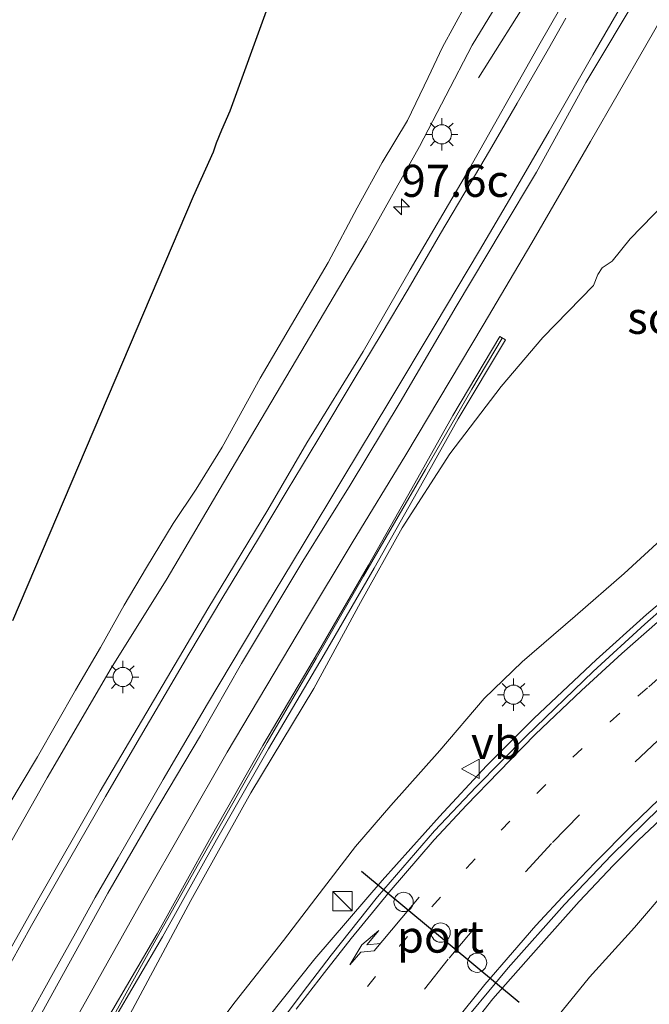
# Model space of a CAD drawing. Units: metres. Extents: x 159995 to 170006, y 388496 to 393751.
# Drawn here: x 160949 to 160998, y 389932 to 390009 of the extents above; entities that cross this region are included whole.
import ezdxf
from ezdxf.enums import TextEntityAlignment as Align

# ---------------------------------------------------------------- set-up
doc = ezdxf.new("R2010")
doc.units = ezdxf.units.M
doc.linetypes.add('VW-1-3_STREEP', pattern=[4, 1, -3])
doc.linetypes.add('VW-3-9_STREEP', pattern=[12, 3, -9])
doc.layers.get('0').update_dxf_attribs({"lineweight": 25})
for name, color, linetype, lineweight in [('B-ME-AM-KILOMETR-S-B1', 7, 'Continuous', 18), ('B-ME-BV-GELEIDECONSTRUCTIE-GELEIDERAIL-L-B1', 213, 'BV-GELEIDERAIL', 18), ('B-ME-GK-SCHANSKORF-GV-B6', 93, 'Continuous', 18), ('B-ME-GW-KRUINLIJN-L-B1', 93, 'Continuous', 18), ('B-ME-GW-TEENLIJN-L-B1', 93, 'Continuous', 18), ('B-ME-IE-GRASLAND-GV-B6', 93, 'Continuous', 18), ('B-ME-IE-INRICHTINGSELEMENT-S-B1', 253, 'Continuous', 18), ('B-ME-IE-MEUBILAIR_WEGMEUBILAIR-LICHTMAST-S-B1', 8, 'Continuous', 18), ('B-ME-KG-KADASTRAAL-OPNAMEDTMGRENS-L-B1', 10, 'Continuous', 25), ('B-ME-VH-VERH_SOORT-BITUMEN-GV-B6', 8, 'IE-TERREINAFSCHEIDING-NATUURLIJK-HOUTWAL', 18), ('B-ME-VV-KORF-L-B1', 43, 'Continuous', 18), ('B-ME-VW-DRIP-S-B1', 8, 'Continuous', 18), ('B-ME-VW-MARKERING-13STREEP-045-L-B1', 255, 'VW-1-3_STREEP', 18), ('B-ME-VW-MARKERING-39STREEP-015-L-B1', 255, 'VW-3-9_STREEP', 18), ('B-ME-VW-MARKERING-PIJLRE750-S-B1', 7, 'Continuous', 18), ('B-ME-VW-MARKERING-STREEP-015-L-B1', 7, 'Continuous', 18), ('B-ME-VW-MEUBILAIR_WEGMEUBILAIR-VERKEERSBORD-S-B1', 8, 'Continuous', 18), ('B-ME-VW-PORTAAL-L-B1', 10, 'Continuous', 25)]:
    doc.layers.add(name, color=color, linetype=linetype, lineweight=lineweight)
doc.styles.add('NLCS-ISO', font='NLCS-ISO.TTF')
doc.linetypes.add('BV-GELEIDERAIL', pattern='A,10,-3,[108,NLCS.SHX,S=1,R=0,X=0,Y=0],-3', length=16)
doc.linetypes.add('IE-TERREINAFSCHEIDING-NATUURLIJK-HOUTWAL', pattern='A,7,-1.5,[67,NLCS.SHX,S=0.75,R=45,X=0,Y=0],-1.5,7,-1.5,[70,NLCS.SHX,S=0.75,R=0,X=0,Y=0],-1.5', length=20)

# ---------------------------------------------------------------- blocks, each defined once
blk = doc.blocks.new('kast')
blk.add_line((-0.75, -0.75), (0.75, 0.75))
blk.add_lwpolyline([(-0.75, 0.75), (0.75, 0.75), (0.75, -0.75), (-0.75, -0.75)], close=True)
blk = doc.blocks.new('dtb')
blk.add_circle((0, 0), 0.75)
blk = doc.blocks.new('verkeersbord')
for p, q in [((0, 0.75), (-0.75, -0.625)), ((0.75, -0.625), (0, 0.75)), ((-0.75, -0.625), (0.75, -0.625))]:
    blk.add_line(p, q)
blk = doc.blocks.new('hecto')
for p, q in [((0, 0.625), (-0.625, 0)), ((0, -0.625), (0, 0.625)), ((-0.625, 0), (0.625, 0)), ((0.625, 0), (0, -0.625))]:
    blk.add_line(p, q)
blk = doc.blocks.new('lantaarnpaal')
for p, q in [((-0.884, 0.884), (-0.53, 0.53)), ((0, 0.75), (0, 1.25)), ((0.53, 0.53), (0.884, 0.884)), ((-0.75, 0), (-1.25, 0)), ((0.75, 0), (1.25, 0)), ((-0.53, -0.53), (-0.884, -0.884)), ((0, -0.75), (0, -1.25)), ((0.53, -0.53), (0.884, -0.884))]:
    blk.add_line(p, q)
blk.add_circle((0, 0), 0.75)
blk = doc.blocks.new('pijlr')
for p, q in [((0, 0, 0.1), (5.45, 0, 0.1)), ((5.45, -0.75, 0.1), (4.7, 0, 0.1)), ((6.2, -0.75, 0.1), (5.45, 0, 0.1)), ((4, -0.75, 0.1), (5.45, -0.75, 0.1)), ((5.7, -1.05, 0.1), (4, -0.75, 0.1)), ((7.5, -0.75, 0.1), (5.7, -1.05, 0.1)), ((7.5, -0.75, 0.1), (6.2, -0.75, 0.1))]:
    blk.add_line(p, q)

msp = doc.modelspace()

# ---------------------------------------------------------------- linework, layer by layer
at = {"layer": 'B-ME-BV-GELEIDECONSTRUCTIE-GELEIDERAIL-L-B1'}
for points in [[(160984.985, 390004.076, 16.448), (160989.287, 390010.901, 16.864), (160994.203, 390018.794, 17.238), (160998.939, 390026.77, 17.515), (161003.563, 390034.942, 17.589), (161008.039, 390043.123, 17.724), (161012.57, 390051.242, 17.858), (161014.483, 390054.777, 17.886), (161018.912, 390062.967, 18.005), (161022.015, 390068.852, 18.127), (161026.366, 390077.124, 18.301), (161028.143, 390080.673, 18.386), (161031.493, 390087.944, 18.518), (161033.563, 390092.871, 18.621), (161036.004, 390099.094, 18.801), (161039.352, 390107.761, 18.971), (161044.012, 390120.256, 19.333)], [(161013.722, 390034.847, 17.881), (161011.734, 390030.812, 17.875), (161006.508, 390021.522, 17.791), (161002.025, 390013.566, 17.669), (160998.022, 390006.598, 17.602), (160993.73, 389999.104, 17.554), (160989.138, 389991.205, 17.47), (160985.348, 389984.792, 17.394), (160979.324, 389974.665, 17.409), (160975.164, 389967.815, 17.386), (160971.526, 389961.763, 17.339), (160965.419, 389951.495, 17.354), (160958.81, 389939.958, 17.394), (160952.966, 389929.473, 17.449), (160946.066, 389916.574, 17.472)], [(161004.488, 389967.599, 26.268), (161001.08, 389964.784, 26.261), (160998.085, 389962.217, 26.163), (160994.158, 389958.69, 25.965), (160989.331, 389954.135, 25.73), (160985.627, 389950.436, 25.613), (160981.955, 389946.479, 25.388), (160977.492, 389941.481, 25.186), (160972.245, 389935.38, 24.985), (160967.365, 389929.255, 24.819), (160964.267, 389924.948, 24.563), (160959.855, 389918.194, 24.46), (160956.448, 389912.516, 24.246), (160952.708, 389905.519, 24.019), (160949.105, 389898.311, 23.757)], [(161003.271, 389949.879, 25.316), (161000.46, 389947.475, 25.254), (160997.444, 389944.637, 25.124), (160995.508, 389942.682, 25.158), (160992.823, 389939.859, 24.939), (160989.665, 389936.283, 24.785), (160986.112, 389932.268, 24.685), (160982.36, 389927.515, 24.449), (160978.98, 389922.844, 24.256), (160977.054, 389920.075, 24.112), (160974.529, 389916.258, 24.088), (160972.14, 389912.476, 23.895), (160971.185, 389910.897, 23.878)]]:
    msp.add_polyline3d(points, dxfattribs=at)
at = {"layer": 'B-ME-GK-SCHANSKORF-GV-B6'}
for points in [[(160946.874, 389913.371, 16.884), (160951.389, 389922.049, 16.809), (160953.992, 389926.911, 16.833), (160956.063, 389930.683, 16.78), (160959.953, 389937.333, 16.787), (160964.162, 389944.913, 16.743), (160968.199, 389952.005, 16.693), (160972.536, 389959.353, 16.58), (160976.432, 389966.082, 16.607), (160979.808, 389972.058, 16.729), (160982.988, 389977.743, 16.745), (160986.667, 389983.903, 16.741), (160987.097, 389983.646, 16.741)], [(160987.097, 389983.646, 16.741), (160983.421, 389977.493, 16.905), (160980.244, 389971.813, 17.254), (160976.866, 389965.834, 17.852), (160972.968, 389959.101, 18.604), (160968.632, 389951.754, 19.25), (160964.598, 389944.668, 19.817), (160960.388, 389937.085, 20.207), (160956.485, 389930.454, 20.398), (160954.432, 389926.674, 20.539), (160951.831, 389921.815, 20.575), (160947.317, 389913.14, 20.513)]]:
    msp.add_polyline3d(points, dxfattribs=at)
at = {"layer": 'B-ME-GW-KRUINLIJN-L-B1'}
for points in [[(160989.468, 390014.763, 16.607), (160984.492, 390006.623, 16.398), (160980.39, 389998.713, 16.392), (160976.268, 389991.323, 16.375), (160971.162, 389982.681, 16.426), (160965.727, 389973.515, 16.451), (160960.756, 389965.026, 16.406), (160956.382, 389958.036, 16.403), (160951.398, 389949.485, 16.471), (160946.498, 389940.84, 16.465)], [(160963.42, 389928.542, 23.87), (160966.046, 389932.033, 23.939), (160969.807, 389936.823, 24.162), (160972.33, 389940.122, 24.279), (160975.407, 389944.148, 24.384), (160978.165, 389947.342, 24.491), (160981.981, 389951.634, 24.588), (160985.426, 389955.678, 24.68), (160988.392, 389958.546, 24.942), (160992.534, 389962.106, 25.194), (160996.341, 389965.432, 25.421), (160999.184, 389968.058, 25.302), (161003.857, 389972.586, 25.243), (161004.124, 389972.643, 25.215), (161004.637, 389972.192, 25.233)], [(161009.018, 389949.203, 24.323), (161006.907, 389947.467, 24.295), (161004.82, 389945.722, 24.272), (161002.284, 389943.484, 24.218), (160999.776, 389940.903, 24.083), (160997.151, 389937.832, 23.968), (160993.628, 389933.962, 23.829), (160989.476, 389928.83, 23.563), (160985.26, 389923.419, 23.332), (160981.48, 389918.578, 23.153), (160977.377, 389912.632, 23.08), (160974.423, 389907.344, 22.767), (160970.862, 389901.074, 22.534), (160967.833, 389895.251, 22.435), (160964.998, 389889.367, 22.295), (160961.744, 389881.939, 22.114), (160958.908, 389874.884, 21.9), (160955.177, 389865.194, 21.786), (160952.927, 389859.217, 21.595), (160950.027, 389851.088, 21.471), (160946.959, 389842.677, 21.341)]]:
    msp.add_polyline3d(points, dxfattribs=at)
at = {"layer": 'B-ME-GW-TEENLIJN-L-B1'}
for points in [[(160986.578, 390013.723, 15.501), (160984.009, 390009.778, 15.466), (160982.182, 390006.466, 15.419), (160981.069, 390004.098, 15.45), (160979.455, 390000.742, 15.568), (160977.491, 389997.451, 15.565), (160975.535, 389993.917, 15.571), (160973.294, 389989.669, 15.602), (160970.693, 389985.252, 15.614), (160967.983, 389980.647, 15.634), (160965.017, 389975.279, 15.708), (160962.995, 389971.987, 15.715), (160961.214, 389969.309, 15.649), (160959.127, 389965.884, 15.63), (160957.401, 389962.947, 15.688), (160955.552, 389959.658, 15.719), (160953.613, 389956.33, 15.723), (160950.643, 389951.127, 15.821)], [(161005.796, 390000.873, 16.566), (161005.099, 389999.81, 16.721), (161003.647, 389998.473, 16.918), (161002.172, 389997.042, 16.843), (160996.815, 389991.519, 16.895), (160995.395, 389989.779, 16.91), (160994.628, 389989.249, 16.889), (160994.297, 389988.725, 16.893), (160993.943, 389987.878, 16.904), (160990.001, 389983.822, 17.002), (160986.753, 389979.991, 16.971), (160982.758, 389974.741, 17.019), (160979.056, 389968.974, 17.439), (160975.797, 389963.152, 18.193), (160972.173, 389956.458, 18.825), (160967.272, 389948.316, 19.551), (160962.599, 389939.941, 19.979), (160957.274, 389929.972, 20.448)], [(160950.643, 389951.127, 15.821), (160946.009, 389943.394, 15.706)]]:
    msp.add_polyline3d(points, dxfattribs=at)
at = {"layer": 'B-ME-IE-GRASLAND-GV-B6'}
for points in [[(160948.72, 389961.764, 15.531), (160957.299, 389981.905, 15.465), (160962.808, 389994.837, 15.365), (160964.35, 389998.296, 15.335), (160964.581, 389998.999, 15.335), (160965.007, 390000, 15.335), (160965.641, 390001.488, 15.322), (160974.244, 390025.19, 15.249), (160980.138, 390044.185, 15.34), (160984.195, 390057.26, 15.34), (160988.879, 390077.526, 15.463), (160994.25, 390103.3, 15.463), (161000, 390132.237, 15.463), (161002.077, 390142.689, 15.463), (161014.78, 390214.4, 15.463)], [(160995.319, 390016.442, 16.713), (160989.8, 390006.765, 16.658), (160984.056, 389996.586, 16.632), (160979.67, 389989.102, 16.534), (160976.021, 389982.728, 16.49), (160971.632, 389975.61, 16.491), (160968.589, 389970.386, 16.499), (160963.905, 389962.673, 16.5), (160959.409, 389955.043, 16.542), (160955.514, 389948.465, 16.542), (160950.472, 389939.584, 16.566), (160946.514, 389932.61, 16.629)], [(160946.498, 389940.84, 16.465), (160951.398, 389949.485, 16.471), (160956.382, 389958.036, 16.403), (160960.756, 389965.026, 16.406), (160965.727, 389973.515, 16.451), (160971.162, 389982.681, 16.426), (160976.268, 389991.323, 16.375), (160980.39, 389998.713, 16.392), (160984.492, 390006.623, 16.398), (160989.468, 390014.763, 16.607)], [(160989.468, 390014.763, 16.607), (160984.492, 390006.623, 16.398), (160980.39, 389998.713, 16.392), (160976.268, 389991.323, 16.375), (160971.162, 389982.681, 16.426), (160965.727, 389973.515, 16.451), (160960.756, 389965.026, 16.406), (160956.382, 389958.036, 16.403), (160951.398, 389949.485, 16.471), (160946.498, 389940.84, 16.465)], [(160948.212, 389926.11, 16.75), (160951.847, 389932.732, 16.728), (160956.134, 389940.509, 16.669), (160959.59, 389946.492, 16.649), (160963.348, 389952.802, 16.633), (160966.526, 389958.406, 16.64), (160971.313, 389966.389, 16.639), (160975.002, 389972.316, 16.649), (160978.884, 389978.777, 16.64), (160983.243, 389986.25, 16.658), (160986.85, 389992.253, 16.696), (160989.513, 389996.716, 16.745), (160993.353, 390003.702, 16.723), (160997.668, 390010.915, 16.867)], [(160984.009, 390009.778, 15.466), (160982.182, 390006.466, 15.419), (160981.069, 390004.098, 15.45), (160979.455, 390000.742, 15.568), (160977.491, 389997.451, 15.565), (160975.535, 389993.917, 15.571), (160973.294, 389989.669, 15.602), (160970.693, 389985.252, 15.614), (160967.983, 389980.647, 15.634), (160965.017, 389975.279, 15.708), (160962.995, 389971.987, 15.715), (160961.214, 389969.309, 15.649), (160959.127, 389965.884, 15.63), (160957.401, 389962.947, 15.688), (160955.552, 389959.658, 15.719), (160953.613, 389956.33, 15.723), (160950.643, 389951.127, 15.821), (160946.009, 389943.394, 15.706)], [(160946.009, 389943.394, 15.706), (160950.643, 389951.127, 15.821), (160953.613, 389956.33, 15.723), (160955.552, 389959.658, 15.719), (160957.401, 389962.947, 15.688), (160959.127, 389965.884, 15.63), (160961.214, 389969.309, 15.649), (160962.995, 389971.987, 15.715), (160965.017, 389975.279, 15.708), (160967.983, 389980.647, 15.634), (160970.693, 389985.252, 15.614), (160973.294, 389989.669, 15.602), (160975.535, 389993.917, 15.571), (160977.491, 389997.451, 15.565), (160979.455, 390000.742, 15.568), (160981.069, 390004.098, 15.45), (160982.182, 390006.466, 15.419), (160984.009, 390009.778, 15.466)], [(160957.274, 389929.972, 20.448), (160962.599, 389939.941, 19.979), (160967.272, 389948.316, 19.551), (160972.173, 389956.458, 18.825), (160975.797, 389963.152, 18.193), (160979.056, 389968.974, 17.439), (160982.758, 389974.741, 17.019), (160986.753, 389979.991, 16.971), (160990.001, 389983.822, 17.002), (160993.943, 389987.878, 16.904), (160994.297, 389988.725, 16.893), (160994.628, 389989.249, 16.889), (160995.395, 389989.779, 16.91), (160996.815, 389991.519, 16.895), (161002.172, 389997.042, 16.843), (161003.647, 389998.473, 16.918), (161005.099, 389999.81, 16.721), (161005.796, 390000.873, 16.566), (161004.839, 389994.053, 18.356), (161004.614, 389990.18, 19.539), (161004.4, 389985.066, 21.098), (161004.398, 389977.968, 23.265), (161004.637, 389972.192, 25.233)], [(161002.172, 389997.042, 16.843), (160996.815, 389991.519, 16.895), (160995.395, 389989.779, 16.91), (160994.628, 389989.249, 16.889), (160994.297, 389988.725, 16.893), (160993.943, 389987.878, 16.904), (160990.001, 389983.822, 17.002), (160986.753, 389979.991, 16.971), (160982.758, 389974.741, 17.019), (160979.056, 389968.974, 17.439), (160975.797, 389963.152, 18.193), (160972.173, 389956.458, 18.825), (160967.272, 389948.316, 19.551), (160962.599, 389939.941, 19.979), (160957.274, 389929.972, 20.448)], [(160947.317, 389913.14, 20.513), (160951.831, 389921.815, 20.575), (160954.432, 389926.674, 20.539), (160956.485, 389930.454, 20.398), (160960.388, 389937.085, 20.207), (160964.598, 389944.668, 19.817), (160968.632, 389951.754, 19.25), (160972.968, 389959.101, 18.604), (160976.866, 389965.834, 17.852), (160980.244, 389971.813, 17.254), (160983.421, 389977.493, 16.905), (160987.097, 389983.646, 16.741), (160986.667, 389983.903, 16.741), (160982.988, 389977.743, 16.745), (160979.808, 389972.058, 16.729), (160976.432, 389966.082, 16.607), (160972.536, 389959.353, 16.58), (160968.199, 389952.005, 16.693), (160964.162, 389944.913, 16.743), (160959.953, 389937.333, 16.787), (160956.063, 389930.683, 16.78), (160953.992, 389926.911, 16.833), (160951.389, 389922.049, 16.809), (160946.874, 389913.371, 16.884)], [(161004.637, 389972.192, 25.233), (161004.124, 389972.643, 25.215), (161003.857, 389972.586, 25.243), (160999.184, 389968.058, 25.302), (160996.341, 389965.432, 25.421), (160992.534, 389962.106, 25.194), (160988.392, 389958.546, 24.942), (160985.426, 389955.678, 24.68), (160981.981, 389951.634, 24.588), (160978.165, 389947.342, 24.491), (160975.407, 389944.148, 24.384), (160972.33, 389940.122, 24.279), (160969.807, 389936.823, 24.162), (160966.046, 389932.033, 23.939), (160963.42, 389928.542, 23.87), (160959.711, 389923.129, 23.738), (160956.635, 389917.415, 23.622), (160952.002, 389909.191, 23.41), (160948.17, 389901.585, 23.072)], [(160963.42, 389928.542, 23.87), (160966.046, 389932.033, 23.939), (160969.807, 389936.823, 24.162), (160972.33, 389940.122, 24.279), (160975.407, 389944.148, 24.384), (160978.165, 389947.342, 24.491), (160981.981, 389951.634, 24.588), (160985.426, 389955.678, 24.68), (160988.392, 389958.546, 24.942), (160992.534, 389962.106, 25.194), (160996.341, 389965.432, 25.421), (160999.184, 389968.058, 25.302)], [(161001.011, 389964.168, 25.452), (160997.962, 389961.467, 25.256), (160993.916, 389957.778, 25.107), (160988.711, 389952.742, 24.859), (160984.81, 389948.798, 24.739), (160981.572, 389945.373, 24.596), (160977.121, 389940.225, 24.401), (160973.52, 389935.679, 24.295), (160971.34, 389932.822, 24.123), (160967.559, 389927.749, 23.919)], [(160957.092, 389885.259, 22.533), (160959.447, 389890.592, 22.633), (160962.164, 389896.406, 22.77), (160966.136, 389903.994, 22.963), (160969.951, 389910.425, 23.185), (160972.713, 389915.204, 23.296), (160976.323, 389920.521, 23.377), (160979.843, 389925.318, 23.567), (160982.926, 389929.377, 23.701), (160987.306, 389934.685, 23.92), (160991.696, 389939.614, 24.11), (160995.357, 389943.451, 24.358), (160999.089, 389947.128, 24.464), (161000.386, 389945.724, 24.411), (161002.306, 389947.443, 24.531), (161003.199, 389949.887, 24.563), (161003.919, 389949.024, 24.544), (161004.082, 389949.161, 24.569), (161004.212, 389949.011, 24.572), (161008.229, 389952.432, 24.614), (161009.018, 389949.203, 24.323)], [(160946.959, 389842.677, 21.341), (160950.027, 389851.088, 21.471), (160952.927, 389859.217, 21.595), (160955.177, 389865.194, 21.786), (160958.908, 389874.884, 21.9), (160961.744, 389881.939, 22.114), (160964.998, 389889.367, 22.295), (160967.833, 389895.251, 22.435), (160970.862, 389901.074, 22.534), (160974.423, 389907.344, 22.767), (160977.377, 389912.632, 23.08), (160981.48, 389918.578, 23.153), (160985.26, 389923.419, 23.332), (160989.476, 389928.83, 23.563), (160993.628, 389933.962, 23.829), (160997.151, 389937.832, 23.968), (160999.776, 389940.903, 24.083), (161002.284, 389943.484, 24.218), (161004.82, 389945.722, 24.272), (161006.907, 389947.467, 24.295), (161009.018, 389949.203, 24.323), (161010.704, 389944.487, 21.717), (161013.748, 389937.547, 17.845), (161015.113, 389934.912, 16.464)], [(161009.018, 389949.203, 24.323), (161006.907, 389947.467, 24.295), (161004.82, 389945.722, 24.272), (161002.284, 389943.484, 24.218), (160999.776, 389940.903, 24.083), (160997.151, 389937.832, 23.968), (160993.628, 389933.962, 23.829), (160989.476, 389928.83, 23.563), (160985.26, 389923.419, 23.332), (160981.48, 389918.578, 23.153), (160977.377, 389912.632, 23.08), (160974.423, 389907.344, 22.767), (160970.862, 389901.074, 22.534), (160967.833, 389895.251, 22.435), (160964.998, 389889.367, 22.295), (160961.744, 389881.939, 22.114), (160958.908, 389874.884, 21.9), (160955.177, 389865.194, 21.786), (160952.927, 389859.217, 21.595), (160950.027, 389851.088, 21.471), (160946.959, 389842.677, 21.341)]]:
    msp.add_polyline3d(points, dxfattribs=at)
at = {"layer": 'B-ME-KG-KADASTRAAL-OPNAMEDTMGRENS-L-B1'}
msp.add_polyline3d([(160948.72, 389961.764, 15.531), (160957.299, 389981.905, 15.465), (160962.808, 389994.837, 15.365), (160964.35, 389998.296, 15.335), (160964.581, 389998.999, 15.335), (160965.007, 390000, 15.335), (160965.641, 390001.488, 15.322), (160974.244, 390025.19, 15.249), (160980.138, 390044.185, 15.34), (160984.195, 390057.26, 15.34), (160988.879, 390077.526, 15.463), (160994.25, 390103.3, 15.463), (161000, 390132.237, 15.463), (161002.077, 390142.689, 15.463), (161014.78, 390214.4, 15.463)], dxfattribs=at)
at = {"layer": 'B-ME-VH-VERH_SOORT-BITUMEN-GV-B6'}
for points in [[(160946.514, 389932.61, 16.629), (160950.472, 389939.584, 16.566), (160955.514, 389948.465, 16.542), (160959.409, 389955.043, 16.542), (160963.905, 389962.673, 16.5), (160968.589, 389970.386, 16.499), (160971.632, 389975.61, 16.491), (160976.021, 389982.728, 16.49), (160979.67, 389989.102, 16.534), (160984.056, 389996.586, 16.632), (160989.8, 390006.765, 16.658), (160995.319, 390016.442, 16.713)], [(160997.668, 390010.915, 16.867), (160993.353, 390003.702, 16.723), (160989.513, 389996.716, 16.745), (160986.85, 389992.253, 16.696), (160983.243, 389986.25, 16.658), (160978.884, 389978.777, 16.64), (160975.002, 389972.316, 16.649), (160971.313, 389966.389, 16.639), (160966.526, 389958.406, 16.64), (160963.348, 389952.802, 16.633), (160959.59, 389946.492, 16.649), (160956.134, 389940.509, 16.669), (160951.847, 389932.732, 16.728), (160948.212, 389926.11, 16.75)], [(160967.559, 389927.749, 23.919), (160971.34, 389932.822, 24.123), (160973.52, 389935.679, 24.295), (160977.121, 389940.225, 24.401), (160981.572, 389945.373, 24.596), (160984.81, 389948.798, 24.739), (160988.711, 389952.742, 24.859), (160993.916, 389957.778, 25.107), (160997.962, 389961.467, 25.256), (161001.011, 389964.168, 25.452), (161001.345, 389964.637, 25.466), (161001.576, 389965.123, 25.469), (161001.521, 389965.635, 25.483), (161004.365, 389968.005, 25.586), (161004.677, 389966.241, 25.624), (161005.313, 389962.65, 25.42), (161006.042, 389958.53, 25.181), (161006.731, 389954.636, 24.9), (161006.862, 389953.893, 24.843)], [(161006.862, 389953.893, 24.843), (161002.92, 389950.657, 24.691), (160999.089, 389947.128, 24.464), (160995.357, 389943.451, 24.358), (160991.696, 389939.614, 24.11), (160987.306, 389934.685, 23.92), (160982.926, 389929.377, 23.701), (160979.843, 389925.318, 23.567), (160976.323, 389920.521, 23.377), (160972.713, 389915.204, 23.296), (160969.951, 389910.425, 23.185), (160966.136, 389903.994, 22.963), (160962.164, 389896.406, 22.77), (160959.447, 389890.592, 22.633), (160957.092, 389885.259, 22.533), (160955.175, 389880.665, 22.396), (160952.989, 389875.311, 22.303), (160950.209, 389867.774, 22.101), (160946.562, 389858.094, 21.9)]]:
    msp.add_polyline3d(points, dxfattribs=at)
at = {"layer": 'B-ME-VV-KORF-L-B1'}
msp.add_polyline3d([(160986.849, 389983.766, 16.752), (160984.483, 389979.785, 17.18), (160980.854, 389973.527, 17.879), (160976.047, 389965.218, 18.839), (160972.342, 389958.801, 19.624), (160968.537, 389952.235, 20.186), (160963.09, 389942.595, 20.81), (160959.135, 389935.565, 21.148), (160954.348, 389926.931, 21.373), (160948.854, 389916.413, 21.371), (160944.021, 389907.32, 21.194), (160938.811, 389897.054, 20.671), (160934.261, 389887.794, 20.386), (160927.452, 389873.283, 20.312), (160923.115, 389863.708, 20.323), (160919.803, 389856.621, 20.317), (160914.519, 389846.158, 20.124), (160911.216, 389839.948, 19.995), (160908.645, 389835.448, 19.886), (160906.748, 389832.199, 19.8), (160901.323, 389823.824, 19.649), (160896.959, 389817.573, 19.552), (160891.543, 389810.163, 19.487)], dxfattribs=at)
at = {"layer": 'B-ME-VW-MARKERING-13STREEP-045-L-B1'}
msp.add_polyline3d([(160948.206, 389883.712, 22.638), (160951.787, 389892.069, 22.866), (160955.181, 389899.303, 23.082), (160958.859, 389906.44, 23.298), (160962.83, 389913.42, 23.483), (160967.066, 389920.199, 23.686), (160971.576, 389926.796, 23.888), (160976.339, 389933.218, 24.079), (160978.838, 389936.361, 24.201), (160981.367, 389939.438, 24.314), (160984.057, 389942.443, 24.441), (160986.751, 389945.401, 24.537), (160989.532, 389948.271, 24.642), (160992.331, 389951.101, 24.756), (160995.258, 389953.859, 24.918), (160997.406, 389955.855, 25.067), (160998.249, 389956.582, 25.114), (161001.242, 389959.227, 25.207), (161004.332, 389961.834, 25.345), (161005.313, 389962.65, 25.42)], dxfattribs=at)
at = {"layer": 'B-ME-VW-MARKERING-39STREEP-015-L-B1'}
msp.add_polyline3d([(161006.042, 389958.53, 25.181), (161001.698, 389954.918, 24.925), (160999.381, 389952.799, 24.837), (160992.857, 389946.599, 24.523), (160990.68, 389944.383, 24.408), (160984.632, 389937.724, 24.161), (160982.644, 389935.368, 24.088), (160977.061, 389928.276, 23.841), (160975.223, 389925.763, 23.724), (160970.135, 389918.349, 23.513), (160968.44, 389915.66, 23.406), (160963.804, 389907.984, 23.218), (160962.303, 389905.254, 23.114), (160958.135, 389897.21, 22.88), (160956.808, 389894.413, 22.822), (160953.133, 389886.158, 22.628), (160951.933, 389883.146, 22.55), (160948.614, 389874.667, 22.298), (160947.525, 389871.767, 22.206), (160944.323, 389863.276, 21.978), (160943.246, 389860.383, 21.95), (160940.002, 389851.952, 21.745), (160938.884, 389849.008, 21.707), (160935.618, 389840.552, 21.565)], dxfattribs=at)
at = {"layer": 'B-ME-VW-MARKERING-STREEP-015-L-B1'}
for points in [[(160997.159, 390011.53, 16.915), (160993.911, 390005.87, 16.838), (160990.508, 389999.901, 16.81), (160987.407, 389994.589, 16.771), (160985.063, 389990.608, 16.761), (160981.621, 389984.82, 16.705), (160978.023, 389978.774, 16.687), (160974.515, 389972.947, 16.668), (160971.257, 389967.544, 16.669), (160967.64, 389961.584, 16.67), (160963.893, 389955.263, 16.679), (160960.42, 389949.357, 16.674), (160956.926, 389943.264, 16.715), (160955.142, 389940.159, 16.733)], [(160952.431, 389941.935, 16.682), (160955.947, 389948.027, 16.656), (160958.419, 389952.285, 16.622), (160960.58, 389955.997, 16.615), (160962.429, 389959.121, 16.592), (160965.089, 389963.567, 16.581), (160967.77, 389968.012, 16.579), (160970.101, 389971.884, 16.577), (160972.474, 389975.847, 16.577), (160975.395, 389980.692, 16.591), (160977.412, 389984.047, 16.563), (160979.511, 389987.595, 16.592), (160982.042, 389991.932, 16.617), (160984.343, 389995.821, 16.669), (160985.847, 389998.383, 16.703), (160987.999, 390002.091, 16.716), (160990.444, 390006.316, 16.738), (160991.803, 390008.709, 16.742)], [(160970.796, 389931.453, 24.139), (160973.002, 389934.322, 24.189), (160975.087, 389936.962, 24.338), (160978.033, 389940.576, 24.461), (160981.554, 389944.654, 24.632), (160984.067, 389947.372, 24.725), (160986.569, 389949.973, 24.829), (160989.417, 389952.873, 24.932), (160993.014, 389956.314, 25.118), (160996.149, 389959.181, 25.267), (160998.925, 389961.633, 25.382), (161002.031, 389964.167, 25.513), (161004.677, 389966.241, 25.624)], [(161006.731, 389954.636, 24.9), (161004.244, 389952.524, 24.721), (161000.559, 389949.172, 24.621), (160999.047, 389947.795, 24.543), (160996.917, 389945.759, 24.426), (160994.063, 389942.873, 24.346), (160991.883, 389940.591, 24.213), (160989.466, 389937.98, 24.123), (160987.634, 389935.885, 24.026), (160985.484, 389933.392, 23.908), (160983.124, 389930.439, 23.806)], [(160952.431, 389941.935, 16.682), (160950.183, 389937.968, 16.672), (160948.563, 389935.064, 16.651)], [(160947.665, 389926.614, 16.774), (160949.746, 389930.431, 16.753), (160951.891, 389934.326, 16.736), (160953.596, 389937.395, 16.729), (160955.142, 389940.159, 16.733)]]:
    msp.add_polyline3d(points, dxfattribs=at)
at = {"layer": 'B-ME-VW-PORTAAL-L-B1'}
msp.add_line((160975.883, 389942.225, 30.665), (160988.173, 389932.004, 30.726), dxfattribs=at)

# ---------------------------------------------------------------- block references
at = {"layer": 'B-ME-AM-KILOMETR-S-B1', "rotation": 90}
msp.add_blockref('hecto', (160978.988, 389994.005, 16.544), dxfattribs=at)
at = {"layer": 'B-ME-IE-INRICHTINGSELEMENT-S-B1', "rotation": 90}
msp.add_blockref('kast', (160974.4095, 389939.8785, 24.375), dxfattribs=at)
at = {"layer": 'B-ME-IE-MEUBILAIR_WEGMEUBILAIR-LICHTMAST-S-B1', "rotation": 90}
for p in [(160982.136, 389999.659, 16.61), (160957.285, 389957.353, 16.534), (160987.717, 389955.975, 24.912)]:
    msp.add_blockref('lantaarnpaal', p, dxfattribs=at)
at = {"layer": 'B-ME-VW-DRIP-S-B1', "rotation": 90}
for p in [(160979.162, 389939.817, 30.656), (160982.049, 389937.427, 30.683), (160984.886, 389935.079, 30.656)]:
    msp.add_blockref('dtb', p, dxfattribs=at)
at = {"layer": 'B-ME-VW-MARKERING-PIJLRE750-S-B1', "rotation": 230.2}
msp.add_blockref('pijlr', (160980.362, 389940.189, 24.378), dxfattribs=at)
at = {"layer": 'B-ME-VW-MEUBILAIR_WEGMEUBILAIR-VERKEERSBORD-S-B1', "rotation": 90}
msp.add_blockref('verkeersbord', (160984.413, 389950.188, 24.851), dxfattribs=at)

# ---------------------------------------------------------------- texts
at = {"layer": 'B-ME-AM-KILOMETR-S-B1', "ltscale": 0.2, "style": 'NLCS-ISO'}
msp.add_text('97.6c', height=2.5, dxfattribs=at).set_placement((160978.988, 389994.005, 16.544), align=Align.BOTTOM_LEFT)
at = {"layer": 'B-ME-VV-KORF-L-B1', "ltscale": 0.2, "style": 'NLCS-ISO'}
msp.add_text('schanskorf', height=2.5, dxfattribs=at).set_placement((161005.2728, 389985.3568), align=Align.MIDDLE_CENTER)
at = {"layer": 'B-ME-VW-MEUBILAIR_WEGMEUBILAIR-VERKEERSBORD-S-B1', "ltscale": 0.2, "style": 'NLCS-ISO'}
msp.add_text('vb', height=2.5, dxfattribs=at).set_placement((160984.413, 389950.188, 24.851), align=Align.BOTTOM_LEFT)
at = {"layer": 'B-ME-VW-PORTAAL-L-B1', "ltscale": 0.2, "style": 'NLCS-ISO'}
msp.add_text('port', height=2.5, dxfattribs=at).set_placement((160982.028, 389937.1145), align=Align.MIDDLE_CENTER)

doc.saveas('drawing.dxf')
